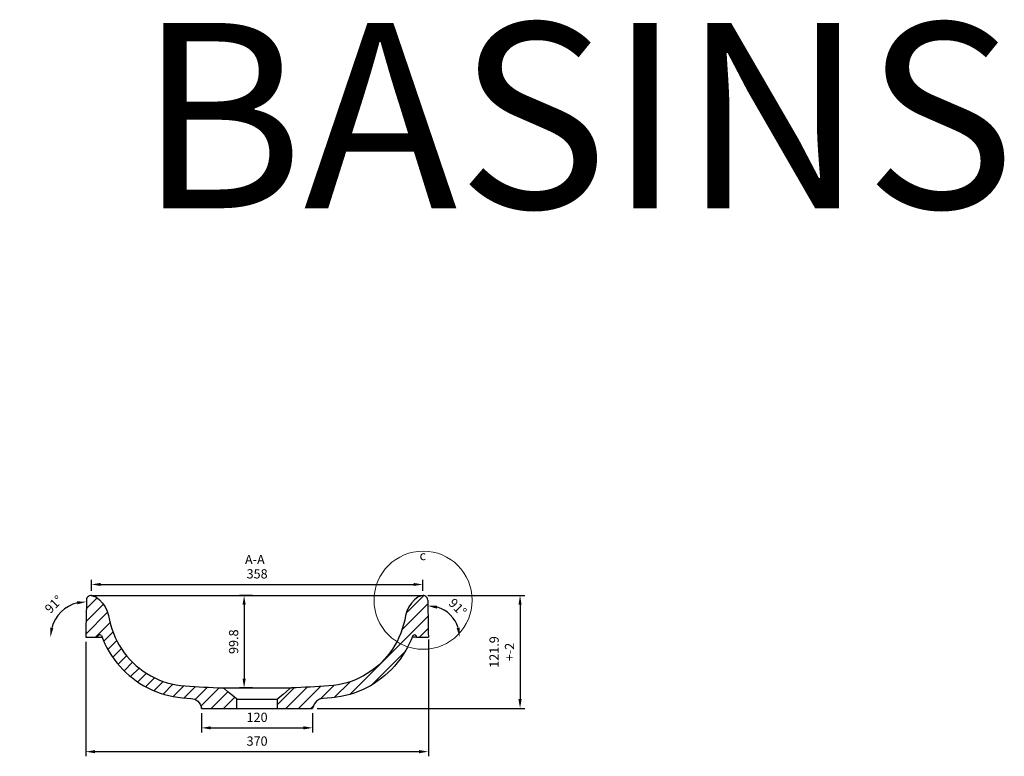
# Model space of a CAD drawing. Units: millimetres. Extents: x 36201 to 54515, y -44797 to -41834.
# Drawn here: x 51349 to 52412, y -44069 to -43273 of the extents above; entities that cross this region are included whole.
import ezdxf

# ---------------------------------------------------------------- set-up
doc = ezdxf.new("R2010")
doc.units = ezdxf.units.MM
doc.header["$LTSCALE"] = 2
doc.layers.add('dimensions', color=3, linetype='Continuous', lineweight=0)
doc.layers.add('equipment', color=1, linetype='Continuous')
doc.layers.add('equipment hatch', color=1, linetype='Continuous')
doc.layers.add('View Layouts', color=7, linetype='Continuous', true_color=0x303135, plot=False)
doc.styles.add('ARIAL', font='Arial.ttf')
doc.dimstyles.new('Basin Dimensions', dxfattribs={"dimtxt": 10, "dimasz": 10, "dimexe": 5, "dimexo": 5, "dimgap": 5, "dimtad": 1, "dimdec": 1, "dimdsep": 46, "dimtxsty": 'ARIAL', "dimcen": 10, "dimclrd": 256, "dimclre": 256, "dimclrt": 256, "dimadec": 0, "dimazin": 0, "dimtfac": 1, "dimtdec": 0, "dimtmove": 0, "dimatfit": 3, "dimfxl": 1, "dimtvp": 5, "dimtfillclr": 256, "dimarcsym": 0})

# ---------------------------------------------------------------- blocks, each defined once
blk = doc.blocks.new('Heath basin - side section')
at = {"layer": 'equipment hatch', "transparency": 33554687}
h = blk.add_hatch(dxfattribs=at)
h.set_pattern_fill('ANSI31', color=256, scale=3, style=0)
edge = h.paths.add_edge_path(flags=0)
edge.add_line((-22, -122), (-22, -112))
edge.add_line((-22, -112), (-24.8, -109.6))
edge.add_line((-24.8, -109.6), (-28, -107))
edge.add_line((-28, -107), (-31.5, -104))
edge.add_line((-31.5, -104), (-35.5, -100.6))
edge.add_line((-35.5, -100.6), (-35.5, -100.6))
edge.add_line((-35.5, -100.6), (-37.3, -99.9))
edge.add_line((-37.3, -99.9), (-42.3, -99.7))
edge.add_line((-42.3, -99.7), (-47.4, -99.4))
edge.add_line((-47.4, -99.4), (-52.4, -99.2))
edge.add_line((-52.4, -99.2), (-57.5, -98.9))
edge.add_line((-57.5, -98.9), (-62.5, -98.6))
edge.add_line((-62.5, -98.6), (-67.5, -98.4))
edge.add_line((-67.5, -98.4), (-72.6, -98.1))
edge.add_line((-72.6, -98.1), (-77.6, -97.8))
edge.add_line((-77.6, -97.8), (-82.6, -97.3))
edge.add_line((-82.6, -97.3), (-87.5, -96.6))
edge.add_line((-87.5, -96.6), (-92.3, -95.6))
edge.add_line((-92.3, -95.6), (-97, -94.3))
edge.add_line((-97, -94.3), (-101.7, -92.8))
edge.add_line((-101.7, -92.8), (-106.2, -91))
edge.add_line((-106.2, -91), (-110.5, -89))
edge.add_line((-110.5, -89), (-114.8, -86.8))
edge.add_line((-114.8, -86.8), (-118.9, -84.4))
edge.add_line((-118.9, -84.4), (-122.9, -81.8))
edge.add_line((-122.9, -81.8), (-126.8, -78.9))
edge.add_line((-126.8, -78.9), (-130.5, -75.9))
edge.add_line((-130.5, -75.9), (-134, -72.7))
edge.add_line((-134, -72.7), (-137.3, -69.2))
edge.add_line((-137.3, -69.2), (-140.5, -65.7))
edge.add_line((-140.5, -65.7), (-143.4, -61.9))
edge.add_line((-143.4, -61.9), (-146.2, -58))
edge.add_line((-146.2, -58), (-148.8, -53.9))
edge.add_line((-148.8, -53.9), (-151.1, -49.7))
edge.add_line((-151.1, -49.7), (-153.2, -45.3))
edge.add_line((-153.2, -45.3), (-155.1, -40.8))
edge.add_line((-155.1, -40.8), (-156.8, -36.2))
edge.add_line((-156.8, -36.2), (-158.2, -31.5))
edge.add_line((-158.2, -31.5), (-159.4, -26.6))
edge.add_line((-159.4, -26.6), (-160.4, -21.7))
edge.add_line((-160.4, -21.7), (-161.8, -16.9))
edge.add_line((-161.8, -16.9), (-164, -12.4))
edge.add_line((-164, -12.4), (-166.8, -8.3))
edge.add_line((-166.8, -8.3), (-170.1, -4.7))
edge.add_line((-170.1, -4.7), (-174.1, -1.6))
edge.add_line((-174.1, -1.6), (-177.8, -0.4))
edge.add_arc((-179.3, -5.1), 5, 72.3683, 179)
edge.add_line((-184.3, -5.1), (-184.4, -9))
edge.add_line((-184.4, -9), (-184.4, -13))
edge.add_line((-184.4, -13), (-184.4, -13))
edge.add_line((-184.4, -13), (-184.5, -17.6))
edge.add_line((-184.5, -17.6), (-184.6, -22.1))
edge.add_line((-184.6, -22.1), (-184.7, -26.7))
edge.add_line((-184.7, -26.7), (-184.8, -31.3))
edge.add_line((-184.8, -31.3), (-184.8, -35.9))
edge.add_line((-184.8, -35.9), (-184.9, -40.4))
edge.add_line((-184.9, -40.4), (-185, -45))
edge.add_line((-185, -45), (-172, -45))
edge.add_line((-172, -45), (-172, -44))
edge.add_line((-172, -44), (-170.3, -42.1))
edge.add_line((-170.3, -42.1), (-168.1, -43.4))
edge.add_line((-168.1, -43.4), (-166.3, -47.9))
edge.add_line((-166.3, -47.9), (-164.3, -52.4))
edge.add_line((-164.3, -52.4), (-162.1, -56.7))
edge.add_line((-162.1, -56.7), (-159.7, -61))
edge.add_line((-159.7, -61), (-157.1, -65))
edge.add_line((-157.1, -65), (-154.4, -69))
edge.add_line((-154.4, -69), (-151.4, -72.8))
edge.add_line((-151.4, -72.8), (-148.3, -76.4))
edge.add_line((-148.3, -76.4), (-145.1, -80))
edge.add_line((-145.1, -80), (-141.6, -83.3))
edge.add_line((-141.6, -83.3), (-138.1, -86.5))
edge.add_line((-138.1, -86.5), (-134.3, -89.5))
edge.add_line((-134.3, -89.5), (-130.5, -92.4))
edge.add_line((-130.5, -92.4), (-126.5, -95))
edge.add_line((-126.5, -95), (-122.4, -97.5))
edge.add_line((-122.4, -97.5), (-118.1, -99.8))
edge.add_line((-118.1, -99.8), (-113.8, -101.9))
edge.add_line((-113.8, -101.9), (-109.3, -103.8))
edge.add_line((-109.3, -103.8), (-104.8, -105.5))
edge.add_line((-104.8, -105.5), (-100.1, -106.9))
edge.add_line((-100.1, -106.9), (-95.4, -108.2))
edge.add_line((-95.4, -108.2), (-90.5, -109.2))
edge.add_line((-90.5, -109.2), (-85.6, -110))
edge.add_line((-85.6, -110), (-80.7, -110.6))
edge.add_line((-80.7, -110.6), (-75.8, -110.9))
edge.add_line((-75.8, -110.9), (-71.4, -111.2))
edge.add_line((-71.4, -111.2), (-71.4, -111.2))
edge.add_line((-71.4, -111.2), (-67.4, -112.1))
edge.add_line((-67.4, -112.1), (-64, -114.2))
edge.add_line((-64, -114.2), (-61.5, -117.3))
edge.add_line((-61.5, -117.3), (-60.2, -121.1))
edge.add_line((-60.2, -121.1), (-60.2, -121.1))
edge.add_line((-60.2, -121.1), (-60, -122))
edge.add_line((-60, -122), (-22, -122))
h = blk.add_hatch(dxfattribs=at)
h.set_pattern_fill('ANSI31', color=256, scale=3, style=0)
edge = h.paths.add_edge_path(flags=0)
edge.add_line((37.3, -99.9), (35.5, -100.6))
edge.add_line((35.5, -100.6), (35.5, -100.6))
edge.add_line((35.5, -100.6), (31.5, -104))
edge.add_line((31.5, -104), (28, -107))
edge.add_line((28, -107), (24.8, -109.6))
edge.add_line((24.8, -109.6), (22, -112))
edge.add_line((22, -112), (22, -122))
edge.add_line((22, -122), (60, -122))
edge.add_line((60, -122), (60.2, -121.1))
edge.add_line((60.2, -121.1), (61.5, -117.3))
edge.add_line((61.5, -117.3), (64, -114.2))
edge.add_line((64, -114.2), (67.4, -112.1))
edge.add_line((67.4, -112.1), (71.4, -111.2))
edge.add_line((71.4, -111.2), (75.8, -110.9))
edge.add_line((75.8, -110.9), (80.7, -110.6))
edge.add_line((80.7, -110.6), (85.6, -110))
edge.add_line((85.6, -110), (90.5, -109.2))
edge.add_line((90.5, -109.2), (95.4, -108.2))
edge.add_line((95.4, -108.2), (100.1, -106.9))
edge.add_line((100.1, -106.9), (104.8, -105.5))
edge.add_line((104.8, -105.5), (109.3, -103.8))
edge.add_line((109.3, -103.8), (113.8, -101.9))
edge.add_line((113.8, -101.9), (118.1, -99.8))
edge.add_line((118.1, -99.8), (122.4, -97.5))
edge.add_line((122.4, -97.5), (126.5, -95))
edge.add_line((126.5, -95), (130.5, -92.4))
edge.add_line((130.5, -92.4), (134.3, -89.5))
edge.add_line((134.3, -89.5), (138.1, -86.5))
edge.add_line((138.1, -86.5), (141.6, -83.3))
edge.add_line((141.6, -83.3), (145.1, -80))
edge.add_line((145.1, -80), (148.3, -76.4))
edge.add_line((148.3, -76.4), (151.4, -72.8))
edge.add_line((151.4, -72.8), (154.4, -69))
edge.add_line((154.4, -69), (157.1, -65))
edge.add_line((157.1, -65), (159.7, -61))
edge.add_line((159.7, -61), (162.1, -56.7))
edge.add_line((162.1, -56.7), (164.3, -52.4))
edge.add_line((164.3, -52.4), (166.3, -47.9))
edge.add_line((166.3, -47.9), (168.1, -43.4))
edge.add_line((168.1, -43.4), (168.1, -43.4))
edge.add_line((168.1, -43.4), (170.3, -42.1))
edge.add_line((170.3, -42.1), (172, -44))
edge.add_line((172, -44), (172, -44))
edge.add_line((172, -44), (172, -45))
edge.add_line((172, -45), (185, -45))
edge.add_line((185, -45), (184.9, -40.4))
edge.add_line((184.9, -40.4), (184.8, -35.9))
edge.add_line((184.8, -35.9), (184.8, -31.3))
edge.add_line((184.8, -31.3), (184.7, -26.7))
edge.add_line((184.7, -26.7), (184.6, -22.1))
edge.add_line((184.6, -22.1), (184.5, -17.6))
edge.add_line((184.5, -17.6), (184.4, -13))
edge.add_line((184.4, -13), (184.4, -13))
edge.add_line((184.4, -13), (184.4, -9))
edge.add_line((184.4, -9), (184.3, -5.1))
edge.add_arc((179.3, -5.1), 5, 1, 107.746)
edge.add_line((177.8, -0.4), (174.1, -1.6))
edge.add_line((174.1, -1.6), (170.1, -4.7))
edge.add_line((170.1, -4.7), (166.8, -8.3))
edge.add_line((166.8, -8.3), (164, -12.5))
edge.add_line((164, -12.5), (161.8, -16.9))
edge.add_line((161.8, -16.9), (160.4, -21.7))
edge.add_line((160.4, -21.7), (159.4, -26.6))
edge.add_line((159.4, -26.6), (158.2, -31.5))
edge.add_line((158.2, -31.5), (156.8, -36.2))
edge.add_line((156.8, -36.2), (155.1, -40.8))
edge.add_line((155.1, -40.8), (153.2, -45.3))
edge.add_line((153.2, -45.3), (151.1, -49.7))
edge.add_line((151.1, -49.7), (148.8, -53.9))
edge.add_line((148.8, -53.9), (146.2, -58))
edge.add_line((146.2, -58), (143.4, -61.9))
edge.add_line((143.4, -61.9), (140.5, -65.7))
edge.add_line((140.5, -65.7), (137.3, -69.2))
edge.add_line((137.3, -69.2), (134, -72.7))
edge.add_line((134, -72.7), (130.4, -75.9))
edge.add_line((130.4, -75.9), (126.8, -78.9))
edge.add_line((126.8, -78.9), (122.9, -81.8))
edge.add_line((122.9, -81.8), (118.9, -84.4))
edge.add_line((118.9, -84.4), (114.8, -86.8))
edge.add_line((114.8, -86.8), (110.5, -89))
edge.add_line((110.5, -89), (106.2, -91))
edge.add_line((106.2, -91), (101.6, -92.8))
edge.add_line((101.6, -92.8), (97, -94.3))
edge.add_line((97, -94.3), (92.3, -95.6))
edge.add_line((92.3, -95.6), (87.5, -96.6))
edge.add_line((87.5, -96.6), (82.6, -97.3))
edge.add_line((82.6, -97.3), (77.6, -97.8))
edge.add_line((77.6, -97.8), (72.6, -98.1))
edge.add_line((72.6, -98.1), (67.5, -98.4))
edge.add_line((67.5, -98.4), (62.5, -98.6))
edge.add_line((62.5, -98.6), (57.5, -98.9))
edge.add_line((57.5, -98.9), (52.4, -99.2))
edge.add_line((52.4, -99.2), (47.4, -99.4))
edge.add_line((47.4, -99.4), (42.3, -99.7))
edge.add_line((42.3, -99.7), (37.3, -99.9))
at = {"layer": 'equipment'}
for p, q in [((-185, -45), (-172, -45)), ((172, -45), (185, -45)), ((-22, -122), (-22, -112)), ((22, -122), (22, -112)), ((-60, -122), (-22, -122)), ((22, -122), (60, -122))]:
    blk.add_line(p, q, dxfattribs=at)
for points in [[(-184.3, -5.1), (-184.4, -9), (-184.4, -13)], [(-177.8, -0.4), (-174.1, -1.6), (-170.1, -4.7), (-166.8, -8.3), (-164, -12.4), (-161.8, -16.9), (-160.4, -21.7), (-159.4, -26.6), (-158.2, -31.5), (-156.8, -36.2), (-155.1, -40.8), (-153.2, -45.3), (-151.1, -49.7), (-148.8, -53.9), (-146.2, -58), (-143.4, -61.9), (-140.5, -65.7), (-137.3, -69.2), (-134, -72.7), (-130.5, -75.9), (-126.8, -78.9), (-122.9, -81.8), (-118.9, -84.4), (-114.8, -86.8), (-110.5, -89), (-106.2, -91), (-101.7, -92.8), (-97, -94.3), (-92.3, -95.6), (-87.5, -96.6), (-82.6, -97.3), (-77.6, -97.8), (-72.6, -98.1), (-67.5, -98.4), (-62.5, -98.6), (-57.5, -98.9), (-52.4, -99.2), (-47.4, -99.4), (-42.3, -99.7), (-37.3, -99.9)], [(177.8, -0.4), (174.1, -1.6), (170.1, -4.7), (166.8, -8.3), (164, -12.5), (161.8, -16.9), (160.4, -21.7), (159.4, -26.6), (158.2, -31.5), (156.8, -36.2), (155.1, -40.8), (153.2, -45.3), (151.1, -49.7), (148.8, -53.9), (146.2, -58), (143.4, -61.9), (140.5, -65.7), (137.3, -69.2), (134, -72.7), (130.4, -75.9), (126.8, -78.9), (122.9, -81.8), (118.9, -84.4), (114.8, -86.8), (110.5, -89), (106.2, -91), (101.6, -92.8), (97, -94.3), (92.3, -95.6), (87.5, -96.6), (82.6, -97.3), (77.6, -97.8), (72.6, -98.1), (67.5, -98.4), (62.5, -98.6), (57.5, -98.9), (52.4, -99.2), (47.4, -99.4), (42.3, -99.7), (37.3, -99.9)], [(184.3, -5.1), (184.4, -9), (184.4, -13)], [(-184.4, -13), (-184.5, -17.6), (-184.6, -22.1), (-184.7, -26.7), (-184.8, -31.3), (-184.8, -35.9), (-184.9, -40.4), (-185, -45)], [(184.4, -13), (184.5, -17.6), (184.6, -22.1), (184.7, -26.7), (184.8, -31.3), (184.8, -35.9), (184.9, -40.4), (185, -45)], [(-168.1, -43.4), (-170.3, -42.1), (-172, -44)], [(168.1, -43.4), (170.3, -42.1), (172, -44)], [(-172, -45), (-172, -44)], [(-168.1, -43.4), (-166.3, -47.9), (-164.3, -52.4), (-162.1, -56.7), (-159.7, -61), (-157.1, -65), (-154.4, -69), (-151.4, -72.8), (-148.3, -76.4), (-145.1, -80), (-141.6, -83.3), (-138.1, -86.5), (-134.3, -89.5), (-130.5, -92.4), (-126.5, -95), (-122.4, -97.5), (-118.1, -99.8), (-113.8, -101.9), (-109.3, -103.8), (-104.8, -105.5), (-100.1, -106.9), (-95.4, -108.2), (-90.5, -109.2), (-85.6, -110), (-80.7, -110.6), (-75.8, -110.9), (-71.4, -111.2)], [(168.1, -43.4), (166.3, -47.9), (164.3, -52.4), (162.1, -56.7), (159.7, -61), (157.1, -65), (154.4, -69), (151.4, -72.8), (148.3, -76.4), (145.1, -80), (141.6, -83.3), (138.1, -86.5), (134.3, -89.5), (130.5, -92.4), (126.5, -95), (122.4, -97.5), (118.1, -99.8), (113.8, -101.9), (109.3, -103.8), (104.8, -105.5), (100.1, -106.9), (95.4, -108.2), (90.5, -109.2), (85.6, -110), (80.7, -110.6), (75.8, -110.9), (71.4, -111.2)], [(172, -45), (172, -44)], [(-37.3, -99.9), (-35.5, -100.6)], [(-22, -112), (-24.8, -109.6), (-28, -107), (-31.5, -104), (-35.5, -100.6)], [(35.5, -100.6), (31.5, -104), (28, -107), (24.8, -109.6), (22, -112)], [(37.3, -99.9), (35.5, -100.6)], [(-71.4, -111.2), (-67.4, -112.1), (-64, -114.2), (-61.5, -117.3), (-60.2, -121.1)], [(71.4, -111.2), (67.4, -112.1), (64, -114.2), (61.5, -117.3), (60.2, -121.1)], [(-60, -122), (-60.2, -121.1)], [(60.2, -121.1), (60, -122)]]:
    blk.add_lwpolyline(points, dxfattribs=at)
for centre, start, end in [((-179.3, -5.1), 72.3683, 179), ((179.3, -5.1), 1, 107.746)]:
    blk.add_arc(centre, 5, start, end, dxfattribs=at)
at = {"layer": 'equipment hatch'}
for p, q in [((-179.3, -0.1), (179.3, -0.1)), ((-172, -45), (-167.4, -45)), ((172, -45), (167.4, -45)), ((-37.3, -99.9), (37.3, -99.9)), ((-22, -112), (22, -112)), ((-22, -122), (22, -122))]:
    blk.add_line(p, q, dxfattribs=at)
blk = doc.blocks.new('*D252')
at = {"layer": 'Defpoints', "color": 0}
for p in [(51420.7, -43900.1), (51401.3, -43906.8), (51348.6, -43940), (51420, -43940), (51420, -43940)]:
    blk.add_point(p, dxfattribs=at)
at = {"layer": 'dimensions', "lineweight": -2}
blk.add_arc((51420, -43940), 38.1, 104.0754, 164.9246, dxfattribs=at)
at = {"layer": 'dimensions'}
for points in [[(51410.9, -43904.7), (51410.5, -43901.4), (51420.7, -43901.9)], [(51381.5, -43929.9), (51384.9, -43930.3), (51381.9, -43940)]]:
    blk.add_solid(points, dxfattribs=at)
at = {"layer": 'dimensions', "insert": (51386.2, -43905.6), "char_height": 10, "attachment_point": 5, "rotation": 44.5, "style": 'ARIAL'}
blk.add_mtext('91%%d', dxfattribs=at)
blk = doc.blocks.new('*D253')
at = {"layer": 'Defpoints', "color": 0}
for p in [(51545, -44017), (51665, -44017), (51665, -44038)]:
    blk.add_point(p, dxfattribs=at)
at = {"layer": 'dimensions', "lineweight": -2}
for p, q in [((51545, -44022), (51545, -44043)), ((51665, -44022), (51665, -44043)), ((51555, -44038), (51655, -44038))]:
    blk.add_line(p, q, dxfattribs=at)
at = {"layer": 'dimensions'}
for points in [[(51555, -44036.3), (51555, -44039.7), (51545, -44038)], [(51655, -44039.7), (51655, -44036.3), (51665, -44038)]]:
    blk.add_solid(points, dxfattribs=at)
at = {"layer": 'dimensions', "insert": (51605, -44027.9), "char_height": 10, "attachment_point": 5, "style": 'ARIAL'}
blk.add_mtext('120', dxfattribs=at)
blk = doc.blocks.new('*D254')
at = {"layer": 'Defpoints', "color": 0}
for p in [(51790, -43937.7), (51420, -43940), (51790, -44063.7)]:
    blk.add_point(p, dxfattribs=at)
at = {"layer": 'dimensions', "lineweight": -2}
for p, q in [((51420, -43945), (51420, -44068.7)), ((51790, -43942.7), (51790, -44068.7)), ((51430, -44063.7), (51780, -44063.7))]:
    blk.add_line(p, q, dxfattribs=at)
at = {"layer": 'dimensions'}
for points in [[(51430, -44062), (51430, -44065.4), (51420, -44063.7)], [(51780, -44065.4), (51780, -44062), (51790, -44063.7)]]:
    blk.add_solid(points, dxfattribs=at)
at = {"layer": 'dimensions', "insert": (51605, -44053.6), "char_height": 10, "attachment_point": 5, "style": 'ARIAL'}
blk.add_mtext('370', dxfattribs=at)
blk = doc.blocks.new('*D255')
at = {"layer": 'Defpoints', "color": 0}
for p in [(51605, -43895.1), (51591, -43994.9), (51605, -43994.9)]:
    blk.add_point(p, dxfattribs=at)
at = {"layer": 'dimensions', "lineweight": -2}
for p, q in [((51600, -43895.1), (51586, -43895.1)), ((51591, -43905.1), (51591, -43984.9)), ((51600, -43994.9), (51586, -43994.9))]:
    blk.add_line(p, q, dxfattribs=at)
at = {"layer": 'dimensions'}
for points in [[(51592.7, -43905.1), (51589.3, -43905.1), (51591, -43895.1)], [(51589.3, -43984.9), (51592.7, -43984.9), (51591, -43994.9)]]:
    blk.add_solid(points, dxfattribs=at)
at = {"layer": 'dimensions', "insert": (51580.9, -43945), "char_height": 10, "attachment_point": 5, "rotation": 90, "style": 'ARIAL'}
blk.add_mtext('99.8', dxfattribs=at)
blk = doc.blocks.new('*D256')
at = {"layer": 'Defpoints', "color": 0}
for p in [(51789.3, -43900.1), (51819.1, -43923), (51790, -43940), (51790, -43940), (51876.6, -43940)]:
    blk.add_point(p, dxfattribs=at)
at = {"layer": 'dimensions', "lineweight": -2}
blk.add_arc((51790, -43940), 33.7, 17.085, 73.915, dxfattribs=at)
at = {"layer": 'dimensions'}
for points in [[(51799.5, -43906), (51799.1, -43909.3), (51789.4, -43906.3)], [(51820.5, -43930.4), (51823.8, -43929.9), (51823.7, -43940)]]:
    blk.add_solid(points, dxfattribs=at)
at = {"layer": 'dimensions', "insert": (51820.7, -43908.7), "char_height": 10, "attachment_point": 5, "rotation": 315.5, "style": 'ARIAL'}
blk.add_mtext('91%%d', dxfattribs=at)
blk = doc.blocks.new('*D257')
at = {"layer": 'Defpoints', "color": 0}
for p in [(51784.3, -43895.1), (51665, -44017), (51889, -44017)]:
    blk.add_point(p, dxfattribs=at)
at = {"layer": 'dimensions', "lineweight": -2}
for p, q in [((51789.3, -43895.1), (51894, -43895.1)), ((51889, -43905.1), (51889, -44007)), ((51670, -44017), (51894, -44017))]:
    blk.add_line(p, q, dxfattribs=at)
at = {"layer": 'dimensions'}
for points in [[(51890.7, -43905.1), (51887.3, -43905.1), (51889, -43895.1)], [(51887.3, -44007), (51890.7, -44007), (51889, -44017)]]:
    blk.add_solid(points, dxfattribs=at)
at = {"layer": 'dimensions', "insert": (51870.6, -43956.1), "char_height": 10, "attachment_point": 5, "rotation": 90, "style": 'ARIAL'}
blk.add_mtext('121.9\\P+-2', dxfattribs=at)
blk = doc.blocks.new('*D258')
at = {"layer": 'Defpoints', "color": 0}
for p in [(51784, -43883.2), (51426, -43895.2), (51784, -43895.2)]:
    blk.add_point(p, dxfattribs=at)
at = {"layer": 'dimensions', "lineweight": -2}
for p, q in [((51426, -43890.2), (51426, -43878.2)), ((51436, -43883.2), (51774, -43883.2)), ((51784, -43890.2), (51784, -43878.2))]:
    blk.add_line(p, q, dxfattribs=at)
at = {"layer": 'dimensions'}
for points in [[(51436, -43881.5), (51436, -43884.8), (51426, -43883.2)], [(51774, -43884.8), (51774, -43881.5), (51784, -43883.2)]]:
    blk.add_solid(points, dxfattribs=at)
at = {"layer": 'dimensions', "insert": (51605, -43873), "char_height": 10, "attachment_point": 5, "style": 'ARIAL'}
blk.add_mtext('358', dxfattribs=at)

msp = doc.modelspace()

# ---------------------------------------------------------------- linework, layer by layer
at = {"layer": 'dimensions'}
msp.add_circle((51784.31, -43900.15), 53.01, dxfattribs=at)

# ---------------------------------------------------------------- block references
at = {"color": 0}
msp.add_blockref('Heath basin - side section', (51605, -43895), dxfattribs=at)

# ---------------------------------------------------------------- texts
at = {"layer": 'dimensions', "style": 'ARIAL'}
for s, p in [('A-A', (51591.93, -43861.23)), ('c', (51780.47, -43856.93))]:
    msp.add_text(s, height=10, dxfattribs=at).set_placement(p)
at = {"layer": 'View Layouts', "insert": (52423.72, -43402.89), "char_height": 200, "width": 529.7529, "attachment_point": 6, "style": 'ARIAL'}
msp.add_mtext('BASINS', dxfattribs=at)

# ---------------------------------------------------------------- dimensions: what is measured, and where the dimension line sits
at = {"layer": 'dimensions'}
for base, p1, p2, picture, middle in [((51784, -43883.15), (51426, -43895.15), (51784, -43895.15), '*D258', (51605, -43873.04)), ((51789.96, -44063.71), (51420, -43940), (51789.96, -43937.71), '*D254', (51604.98, -44053.6)), ((51665, -44038), (51545, -44017), (51665, -44017), '*D253', (51605, -44027.89))]:
    dim = msp.add_linear_dim(base=base, p1=p1, p2=p2, dimstyle='Basin Dimensions', dxfattribs=at)
    dim.commit()
    dim.dimension.update_dxf_attribs({"geometry": picture, "text_midpoint": middle})
for base, line1, line2, picture, middle in [((51401.33, -43906.77), ((51420.7, -43900.06), (51420, -43940)), ((51420, -43940), (51348.61, -43940)), '*D252', (51386.16, -43905.56)), ((51819.05, -43923), ((51789.31, -43900.06), (51790, -43940)), ((51790, -43940), (51876.6, -43940)), '*D256', (51820.72, -43908.74))]:
    dim = msp.add_angular_dim_2l(base=base, line1=line1, line2=line2, dimstyle='Basin Dimensions', dxfattribs=at)
    dim.commit()
    dim.dimension.update_dxf_attribs({"geometry": picture, "text_midpoint": middle})
dim = msp.add_linear_dim(base=(51591, -43994.94), p1=(51605, -43895.15), p2=(51605, -43994.94), angle=90, dimstyle='Basin Dimensions', dxfattribs=at)
dim.commit()
dim.dimension.update_dxf_attribs({"geometry": '*D255', "text_midpoint": (51580.9, -43945.05)})
dim = msp.add_linear_dim(base=(51889.0026, -44016.9974), p1=(51784.3056, -43895.1457), p2=(51665.0026, -44016.9974), angle=90, text='<>\\P+-2', dimstyle='Basin Dimensions', override={"dimtfill": 0, "dimtfillclr": 256}, dxfattribs=at)
dim.commit()
dim.dimension.update_dxf_attribs({"geometry": '*D257', "text_midpoint": (51870.6283, -43956.0716)})

doc.saveas('drawing.dxf')
